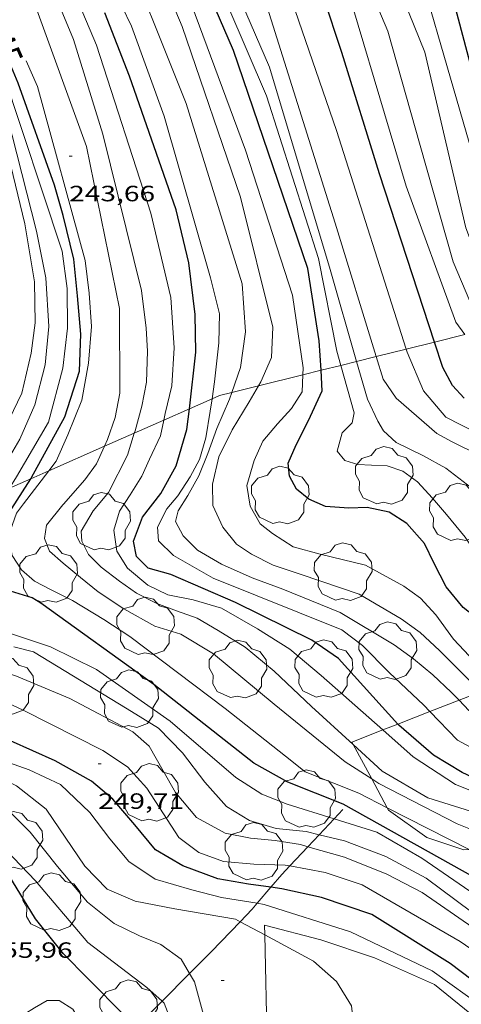
# Model space of a CAD drawing. Units: inches. Extents: x 452000 to 453003, y 4601498 to 4602002.
# Drawn here: x 452751 to 452781, y 4601683 to 4601750 of the extents above; entities that cross this region are included whole.
import ezdxf
from ezdxf.enums import TextEntityAlignment as Align

# ---------------------------------------------------------------- set-up
doc = ezdxf.new("R2010")
doc.units = ezdxf.units.IN
doc.header["$MEASUREMENT"] = 0
for name, color, linetype, lineweight in [('ARBRE', 7, 'Continuous', 0), ('BOSC', 7, 'Continuous', 0), ('CORBA DE NIVELL', 7, 'Continuous', 0), ('CORBA MESTRA', 7, 'Continuous', 0), ('COTA ALTIMETRICA', 7, 'Continuous', 0), ('ETIQUETA CORBA MESTRA', 7, 'Continuous', 0), ('FILAT', 7, 'Continuous', 0), ('VORERA', 7, 'Continuous', 0)]:
    doc.layers.add(name, color=color, linetype=linetype, lineweight=lineweight)
doc.styles.add('Style-Arial', font='ARIAL.TTF')
doc.linetypes.add('bosc', pattern='A,-2.235,[9,dgnlstyle-mataro.shx,S=0.035752,R=0,X=0,Y=0],-2.235', length=4.47)
doc.linetypes.add('filat', pattern='A,0.25,[7,dgnlstyle-mataro.shx,S=0.008,R=0,X=0,Y=0],10.25', length=10.5)

# ---------------------------------------------------------------- blocks, each defined once
blk = doc.blocks.new('COTA')
at = {"color": 0, "linetype": 'ByBlock', "lineweight": -2}
blk.add_line((0, 0), (0.2, 0), dxfattribs=at)
blk = doc.blocks.new('ARBRE')
at = {"color": 0, "linetype": 'ByBlock', "lineweight": -2, "flags": 128}
blk.add_lwpolyline([(-0.507, -1.872), (-1.415, -1.448), (-1.697, -0.94), (-1.675, -0.342), (-1.951, 0.138), (-1.943, 0.686), (-1.511, 1.208), (-0.871, 1.406), (-0.543, 1.846), (-0.027, 2.012), (0.541, 1.882), (0.933, 1.428), (1.495, 1.262), (1.921, 0.694), (1.969, 0.068), (1.593, -0.562), (1.593, -1.098), (1.229, -1.618), (0.505, -1.886), (-0.049, -1.762), (-0.507, -1.872)], dxfattribs=at)

msp = doc.modelspace()

# ---------------------------------------------------------------- linework, layer by layer
at = {"layer": 'BOSC', "color": 3, "linetype": 'bosc', "lineweight": 20}
for points in [[(452781.682, 4601728.63, 238.312), (452779.617, 4601728.118, 239.536)], [(452777.704, 4601727.643, 240.669), (452775.665, 4601727.137, 241.878)], [(452779.617, 4601728.118, 239.536), (452777.704, 4601727.643, 240.669)], [(452775.665, 4601727.137, 241.878), (452774.328, 4601726.805, 242.671)], [(452771.918, 4601726.207, 244.099), (452770.69, 4601725.903, 244.827)], [(452773.269, 4601726.542, 243.299), (452771.918, 4601726.207, 244.099)], [(452774.328, 4601726.805, 242.671), (452773.269, 4601726.542, 243.299)], [(452770.69, 4601725.903, 244.827), (452767.672, 4601725.154, 246.616)], [(452767.672, 4601725.154, 246.616), (452765.873, 4601724.707, 247.682)], [(452764.53, 4601724.276, 248.435), (452762.993, 4601723.597, 249.214)], [(452765.873, 4601724.707, 247.682), (452765.039, 4601724.501, 248.176), (452764.53, 4601724.276, 248.435)], [(452762.993, 4601723.597, 249.214), (452761.257, 4601722.831, 250.094)], [(452761.257, 4601722.831, 250.094), (452759.258, 4601721.948, 251.108)], [(452759.258, 4601721.948, 251.108), (452757.232, 4601721.054, 252.135)], [(452757.232, 4601721.054, 252.135), (452753.461, 4601719.39, 254.047)], [(452752.235, 4601718.848, 254.668), (452750.805, 4601718.217, 255.393)], [(452753.461, 4601719.39, 254.047), (452752.235, 4601718.848, 254.668)], [(452781.28, 4601703.844, 245.63), (452782.46, 4601704.304, 245.247), (452782.779, 4601704.421, 245.201)], [(452779.306, 4601703.075, 246.271), (452781.28, 4601703.844, 245.63)], [(452777.133, 4601702.228, 246.976), (452779.306, 4601703.075, 246.271)], [(452776.104, 4601701.827, 247.31), (452777.133, 4601702.228, 246.976)], [(452774.007, 4601701.01, 247.99), (452776.104, 4601701.827, 247.31)], [(452774.099, 4601700.84, 248.02), (452774.007, 4601701.01, 247.99)], [(452775.358, 4601698.509, 248.421), (452774.099, 4601700.84, 248.02)], [(452776.415, 4601696.553, 248.759), (452775.358, 4601698.509, 248.421)], [(452781.965, 4601693.725, 249.774), (452781.604, 4601693.696, 249.771), (452779.104, 4601694.538, 249.356), (452776.504, 4601696.386, 248.787), (452776.415, 4601696.553, 248.759)]]:
    msp.add_polyline3d(points, dxfattribs=at)
at = {"layer": 'CORBA DE NIVELL', "color": 30, "linetype": 'Continuous', "lineweight": 0, "flags": 128}
for points, elevation in [([(452765.873, 4601724.707), (452766.467, 4601726.4), (452766.801, 4601728.819), (452766.573, 4601732.075), (452762.779, 4601744.294), (452757.953, 4601756.342), (452752.858, 4601765.575), (452747.858, 4601773.145), (452738.199, 4601787.509), (452735.81, 4601791.907), (452735.07, 4601793.724), (452734.571, 4601795.514)], 238), ([(452767.672, 4601725.154), (452767.833, 4601725.436), (452768.557, 4601727.072), (452768.655, 4601729.142), (452766.453, 4601737.94), (452762.504, 4601749.514), (452757.835, 4601760.61), (452753.238, 4601768.605), (452746.487, 4601777.792), (452737.859, 4601791.838), (452736.018, 4601794.99), (452735.879, 4601795.514)], 237), ([(452774.328, 4601726.805), (452772.529, 4601733.032), (452768.432, 4601746.764), (452763.027, 4601759.258), (452757.214, 4601771.514), (452754.312, 4601776.717), (452743.763, 4601791.746), (452741.439, 4601795.512), (452741.438, 4601795.514)], 233), ([(452775.665, 4601727.137), (452772.883, 4601736.171), (452767.908, 4601751.992), (452763.214, 4601764.306), (452761.145, 4601768.199), (452757.853, 4601773.7), (452744.177, 4601793.362), (452742.883, 4601795.514)], 232), ([(452781.682, 4601728.63), (452781.057, 4601729.466), (452777.685, 4601738.678), (452772.652, 4601755.618), (452770.842, 4601759.874), (452764.294, 4601771.945), (452755.493, 4601784.645), (452748.549, 4601795.501), (452748.543, 4601795.514)], 229), ([(452783.478, 4601729.076), (452783.407, 4601729.127), (452782.008, 4601730.896), (452780.888, 4601733.564), (452778.648, 4601741.452), (452776.454, 4601749.198), (452774.6, 4601753.595), (452772.652, 4601758.041), (452770.095, 4601763.088), (452767.023, 4601768.284), (452763.445, 4601774.1), (452756.515, 4601784.618), (452750.395, 4601794.738), (452750.175, 4601795.514)], 228), ([(452785.834, 4601729.66), (452784.605, 4601730.64), (452782.804, 4601733.046), (452781.741, 4601735.872), (452778.966, 4601747.779), (452776.41, 4601754.104), (452773.556, 4601759.4), (452768.223, 4601769.394), (452763.233, 4601777.317), (452753.78, 4601790.995), (452752.256, 4601794.297), (452751.816, 4601795.514)], 227), ([(452788.028, 4601730.205), (452787.3, 4601730.764), (452785.591, 4601733.121), (452783.271, 4601737.121), (452778.52, 4601753.513), (452775.644, 4601760.359), (452773.179, 4601764.719), (452768.747, 4601771.713), (452756.869, 4601788.735), (452753.739, 4601794.412), (452753.391, 4601795.514)], 226), ([(452777.704, 4601727.643), (452772.968, 4601742.462), (452767.847, 4601757.366), (452766.696, 4601760.655)], 231), ([(452773.269, 4601726.542), (452772.994, 4601727.511), (452771.743, 4601733.796), (452768.222, 4601744.813), (452764.284, 4601753.982)], 234), ([(452770.69, 4601725.903), (452770.711, 4601726.368), (452769.978, 4601731.3), (452766.807, 4601741.128), (452762.35, 4601753.147)], 236), ([(452748.184, 4601718.216), (452749.608, 4601720.519), (452751.641, 4601724.647), (452752.27, 4601727.362), (452752.532, 4601729.415), (452752.486, 4601732.205), (452751.836, 4601736.138), (452749.916, 4601744.006), (452747.567, 4601749.911)], 248), ([(452749.095, 4601717.462), (452751.487, 4601721.54), (452752.512, 4601723.865), (452753.205, 4601726.569), (452753.457, 4601729.181), (452753.264, 4601732.485), (452752.62, 4601735.632), (452750.626, 4601743.446), (452748.331, 4601749.362)], 247), ([(452750.805, 4601718.217), (452751.265, 4601718.987), (452753.428, 4601722.702), (452754.402, 4601726.344), (452754.738, 4601729.073), (452754.709, 4601731.762), (452754.356, 4601734.273), (452750.315, 4601746.486)], 246), ([(452764.53, 4601724.276), (452764.402, 4601723.435), (452764.098, 4601721.634), (452763.668, 4601720.164), (452763.054, 4601718.985), (452762.21, 4601717.696), (452761.465, 4601716.816), (452760.841, 4601715.574), (452760.89, 4601714.65), (452761.925, 4601713.65), (452764.594, 4601712.112), (452773.337, 4601708.608)], 239), ([(452800.602, 4601712.414), (452799.598, 4601712.134), (452797.632, 4601711.689), (452795.75, 4601711.534), (452793.265, 4601711.76), (452790.976, 4601712.257), (452789.724, 4601713.082), (452788.445, 4601714.215), (452787.451, 4601715.586), (452786.688, 4601716.864), (452785.761, 4601718.186), (452784.152, 4601719.504), (452782.69, 4601720.438), (452780.81, 4601721.363), (452779.781, 4601721.925), (452777.011, 4601724.317)], 232), ([(452793.195, 4601708.236), (452792.617, 4601708.172), (452790.502, 4601708.339), (452788.56, 4601708.762), (452786.456, 4601709.59), (452784.91, 4601710.594), (452783.813, 4601711.793), (452782.809, 4601713.222), (452781.692, 4601714.898), (452780.42, 4601716.427), (452779.48, 4601717.543), (452778.46, 4601718.636), (452777.476, 4601719.361), (452776.397, 4601719.723), (452775.344, 4601719.777), (452774.424, 4601719.829), (452773.539, 4601720.102), (452773.014, 4601720.735), (452773.363, 4601721.969), (452774.041, 4601722.656), (452774.177, 4601723.333)], 234), ([(452783.526, 4601721.433), (452780.393, 4601723.023)], 231), ([(452797.921, 4601710.849), (452796.796, 4601710.644), (452794.81, 4601710.544), (452792.261, 4601710.723), (452790.772, 4601711.017), (452789.178, 4601711.593), (452787.951, 4601712.338), (452786.46, 4601713.448), (452785.281, 4601714.849), (452784.386, 4601716.128), (452783.267, 4601717.311), (452781.856, 4601718.446), (452780.386, 4601719.571), (452778.817, 4601720.428), (452777.005, 4601721.305), (452776.165, 4601722.102), (452775.763, 4601722.761)], 233), ([(452759.258, 4601721.948), (452758.798, 4601720.465), (452757.505, 4601717.934)], 242), ([(452776.104, 4601701.827), (452771.937, 4601705.522), (452769.795, 4601707.304), (452767.61, 4601708.694), (452765.16, 4601710.089), (452763.242, 4601710.66), (452761.533, 4601710.989), (452760.177, 4601711.641), (452758.788, 4601712.792), (452758.081, 4601713.947), (452757.871, 4601715.363), (452758.246, 4601716.649), (452758.974, 4601717.765), (452759.762, 4601719.023), (452760.278, 4601720.174)], 241), ([(452753.461, 4601719.39), (452751.742, 4601717.152)], 244), ([(452774.099, 4601700.84), (452771.276, 4601703.424), (452768.737, 4601705.814), (452766.779, 4601707.449), (452764.954, 4601708.577), (452763.511, 4601709.411), (452762.11, 4601709.906), (452760.786, 4601710.39), (452759.4, 4601711.097), (452758.244, 4601711.905), (452757.015, 4601712.86), (452756.159, 4601713.716), (452755.7, 4601714.626), (452755.651, 4601715.296), (452756.457, 4601716.686), (452757.505, 4601717.934)], 242), ([(452776.415, 4601696.553), (452774.483, 4601697.536), (452770.842, 4601698.993), (452769.511, 4601700.042), (452765.415, 4601703.284), (452758.953, 4601708.168), (452757.188, 4601709.305), (452755.077, 4601710.595), (452753.583, 4601711.359), (452752.483, 4601711.904), (452751.615, 4601712.685), (452750.973, 4601713.663), (452750.717, 4601714.988), (452751.275, 4601716.534), (452751.742, 4601717.152)], 244), ([(452775.358, 4601698.509), (452773.559, 4601699.673), (452768.75, 4601703.573), (452764.624, 4601706.995), (452762.422, 4601708.319), (452760.642, 4601708.875), (452758.551, 4601710.046), (452756.808, 4601711.199), (452755.601, 4601712.17), (452754.431, 4601713.135), (452753.509, 4601713.944), (452753.158, 4601714.798), (452753.304, 4601715.709), (452754.419, 4601717.088), (452754.461, 4601717.135)], 243), ([(452784.345, 4601704.995), (452783.964, 4601705.197), (452782.327, 4601706.462), (452780.901, 4601707.978), (452779.705, 4601709.628), (452778.654, 4601710.762), (452777.534, 4601711.585), (452774.941, 4601712.998)], 236), ([(452782.779, 4601704.421), (452781.468, 4601705.709), (452779.946, 4601707.221), (452778.642, 4601708.433), (452777.35, 4601709.36), (452774.499, 4601711.034)], 237), ([(452781.28, 4601703.844), (452780.755, 4601704.388), (452779.504, 4601705.573), (452778.198, 4601706.653), (452776.889, 4601707.601), (452773.22, 4601709.796)], 238), ([(452779.306, 4601703.075), (452778.889, 4601703.509), (452776.532, 4601705.723), (452774.74, 4601707.564), (452773.337, 4601708.608)], 239), ([(452771.799, 4601694.731), (452770.918, 4601694.952), (452768.888, 4601695.159), (452767.064, 4601695.683), (452765.503, 4601696.632), (452764.034, 4601698.287), (452762.522, 4601700.28), (452760.902, 4601701.959), (452758.776, 4601703.271), (452752.422, 4601707.126), (452751.077, 4601707.463)], 247), ([(452772.801, 4601695.797), (452769.616, 4601696.794), (452767.914, 4601697.474), (452766.149, 4601698.612), (452761.698, 4601702.435), (452756.687, 4601705.92), (452753.584, 4601707.455)], 246), ([(452771.03, 4601693.913), (452770.523, 4601694.061), (452768.815, 4601694.333), (452767.126, 4601694.486), (452765.43, 4601694.834), (452763.479, 4601695.904), (452762.055, 4601697.591), (452761.22, 4601699.067), (452760.257, 4601700.719), (452759.147, 4601701.694), (452754.878, 4601703.97), (452751.264, 4601705.48), (452750.867, 4601705.62)], 248), ([(452769.808, 4601692.613), (452769.488, 4601692.674), (452767.369, 4601692.738), (452765.31, 4601692.918), (452763.635, 4601693.523), (452762.28, 4601694.54), (452761.228, 4601696.141), (452760.113, 4601697.879), (452758.805, 4601699.332), (452757.127, 4601700.442), (452751.723, 4601703.18), (452750.041, 4601703.945)], 249)]:
    msp.add_lwpolyline(points, dxfattribs=dict(at, elevation=elevation))
at = {"layer": 'CORBA DE NIVELL', "color": 30, "linetype": 'Continuous', "lineweight": 0}
for points, elevation in [([(452757.232, 4601721.054), (452757.44, 4601721.526), (452757.962, 4601723.003), (452758.287, 4601724.655), (452758.26, 4601730.407), (452756.007, 4601741.38), (452752.553, 4601750.881), (452748.076, 4601759.499), (452737.917, 4601774.585), (452730.793, 4601785.534), (452728.948, 4601789.154), (452728.244, 4601792.078), (452728.184, 4601793.595)], 243), ([(452729.361, 4601793.789), (452729.408, 4601793.533), (452729.867, 4601791.776), (452730.733, 4601789.606), (452734.559, 4601782.57), (452739.927, 4601774.776), (452748.661, 4601761.312), (452753.343, 4601752.95), (452755.137, 4601748.62), (452757.132, 4601742.204), (452759.736, 4601731.627), (452760.067, 4601729.07), (452760.145, 4601727.497), (452760.077, 4601725.394), (452759.758, 4601723.782), (452759.307, 4601722.109), (452759.258, 4601721.948)], 242), ([(452761.257, 4601722.831), (452761.348, 4601723.289), (452761.808, 4601725.145), (452761.953, 4601727.729), (452761.739, 4601731.151), (452760.37, 4601736.851), (452756.683, 4601748.237), (452752.662, 4601757.787), (452750.854, 4601760.867), (452743.178, 4601771.699), (452735.642, 4601783.021), (452731.978, 4601788.758), (452730.987, 4601791.297), (452730.533, 4601793.34), (452730.573, 4601794.061)], 241), ([(452758.407, 4601750.878), (452759.068, 4601749.522), (452761.274, 4601743.443), (452764.433, 4601732.464), (452765.043, 4601730.027), (452764.993, 4601728.071), (452764.704, 4601725.433), (452764.53, 4601724.276)], 239), ([(452751.918, 4601747.176), (452752.694, 4601745.435), (452755.926, 4601733.649), (452756.188, 4601731.431), (452756.364, 4601729.186), (452756.152, 4601726.695), (452755.709, 4601724.178), (452754.76, 4601721.825), (452753.962, 4601720.043), (452753.461, 4601719.39)], 244), ([(452780.393, 4601723.023), (452778.862, 4601724.813), (452777.768, 4601727.442), (452777.704, 4601727.643)], 231), ([(452777.011, 4601724.317), (452776.139, 4601725.599), (452775.665, 4601727.137)], 232), ([(452774.177, 4601723.333), (452773.269, 4601726.542)], 234), ([(452775.763, 4601722.761), (452775.064, 4601724.257), (452774.328, 4601726.805)], 233), ([(452774.941, 4601712.998), (452771.867, 4601713.745), (452770.041, 4601714.242), (452768.638, 4601715.136), (452767.793, 4601715.811), (452767.107, 4601717.002), (452766.892, 4601718.401), (452767.394, 4601720.098), (452767.962, 4601721.398), (452768.974, 4601722.576), (452769.911, 4601723.611), (452770.635, 4601724.757), (452770.69, 4601725.903)], 236), ([(452774.499, 4601711.034), (452770.564, 4601712.357), (452768.682, 4601712.991), (452767.205, 4601713.742), (452766.18, 4601714.42), (452765.256, 4601715.572), (452764.589, 4601717.043), (452764.562, 4601718.489), (452764.988, 4601720.353), (452765.895, 4601722.165), (452767.048, 4601724.067), (452767.672, 4601725.154)], 237), ([(452773.22, 4601709.796), (452769.325, 4601711.37), (452767.258, 4601712.137), (452765.165, 4601713.063), (452763.54, 4601714.017), (452762.564, 4601714.997), (452762.047, 4601715.955), (452762.238, 4601716.671), (452762.895, 4601717.725), (452763.622, 4601719.051), (452764.251, 4601720.573), (452764.853, 4601722.254), (452765.713, 4601724.254), (452765.873, 4601724.707)], 238), ([(452761.142, 4601683.438), (452760.108, 4601684.383), (452756.106, 4601687.411), (452752.552, 4601691.611), (452747.552, 4601696.794), (452744.752, 4601698.943), (452740.936, 4601700.468), (452733.503, 4601702.307), (452731.78, 4601703.204), (452730.844, 4601704.106), (452730.643, 4601704.695), (452730.735, 4601705.891), (452731.292, 4601706.915), (452736.18, 4601712.323), (452743.023, 4601723.214), (452743.117, 4601723.47)], 254), ([(452760.278, 4601720.174), (452761.042, 4601721.757), (452761.257, 4601722.831)], 241), ([(452763.011, 4601685.322), (452762.444, 4601686.302), (452761.06, 4601687.276), (452759.616, 4601687.866), (452757.883, 4601688.699), (452756.087, 4601690.163), (452754.05, 4601692.583), (452752.195, 4601694.908), (452750.53, 4601696.581), (452747.945, 4601698.434), (452742.607, 4601700.889), (452737.799, 4601702.146), (452735.191, 4601702.627), (452733.488, 4601703.03), (452732.383, 4601703.697), (452731.924, 4601704.719), (452732.02, 4601706.144), (452733.448, 4601707.914), (452736.279, 4601710.474), (452740.282, 4601715.466), (452743.287, 4601719.734), (452744.796, 4601722.799)], 253), ([(452766.442, 4601688.834), (452766.125, 4601689.005), (452762.012, 4601689.694), (452759.314, 4601690.222), (452757.416, 4601691.048), (452755.896, 4601692.6), (452753.269, 4601696.456), (452751.265, 4601698.052), (452748.924, 4601699.178), (452742.007, 4601701.786), (452738.63, 4601702.783), (452737.122, 4601703.383), (452736.287, 4601704.302), (452735.905, 4601705.607), (452735.958, 4601707.17), (452737.009, 4601708.835), (452740.784, 4601713.831), (452745.3, 4601721.623), (452745.422, 4601721.952)], 252), ([(452767.599, 4601690.08), (452765.179, 4601690.466), (452763.167, 4601690.983), (452760.664, 4601691.709), (452758.891, 4601692.908), (452757.599, 4601694.456), (452756.247, 4601696.243), (452754.257, 4601698.132), (452752.124, 4601699.126), (452744.222, 4601701.924), (452740.276, 4601703.863), (452739.057, 4601704.843), (452738.248, 4601705.725), (452737.712, 4601707.087), (452737.727, 4601708.001), (452738.674, 4601709.421), (452744.239, 4601718.256), (452745.996, 4601721.176)], 251), ([(452754.461, 4601717.135), (452755.893, 4601718.775), (452756.701, 4601719.857), (452757.232, 4601721.054)], 243), ([(452753.584, 4601707.455), (452750.601, 4601708.454), (452748.837, 4601709.096), (452747.759, 4601709.726), (452747.246, 4601710.822), (452747.205, 4601712.204), (452750.805, 4601718.217)], 246), ([(452808.344, 4601702.794), (452805.403, 4601702.317), (452800.862, 4601701.411), (452796.143, 4601700.344), (452793.117, 4601700.144), (452790.323, 4601700.21), (452788.099, 4601700.527), (452785.957, 4601701.001), (452783.914, 4601701.971), (452781.942, 4601703.157), (452781.28, 4601703.844)], 238), ([(452804.748, 4601700.518), (452804.31, 4601700.462), (452800.078, 4601699.355), (452795.961, 4601698.495), (452792.265, 4601698.136), (452789.451, 4601698.319), (452786.769, 4601698.728), (452783.783, 4601699.735), (452781.164, 4601701.138), (452779.306, 4601703.075)], 239), ([(452797.26, 4601695.115), (452796.826, 4601695.091), (452791.033, 4601695.01), (452785.574, 4601696.316), (452781.029, 4601698.121), (452778.164, 4601699.999), (452776.104, 4601701.827)], 241), ([(452795.048, 4601692.962), (452791.827, 4601693.277), (452779.163, 4601697.222), (452776.066, 4601699.039), (452774.099, 4601700.84)], 242), ([(452784.882, 4601693.969), (452781.141, 4601695.467), (452775.835, 4601698.2), (452775.358, 4601698.509)], 243), ([(452781.965, 4601693.725), (452776.415, 4601696.553)], 244), ([(452787.37, 4601687.214), (452778.745, 4601693.139), (452775.696, 4601694.89), (452772.801, 4601695.797)], 246), ([(452825.526, 4601655.984), (452825.67, 4601656.25), (452826.146, 4601657.77), (452826.453, 4601658.967), (452826.526, 4601661.135), (452825.932, 4601663.39), (452823.852, 4601667.926), (452820.808, 4601673.004), (452819.451, 4601674.505), (452817.846, 4601675.793), (452815.856, 4601677.102), (452813.723, 4601678.007), (452811.429, 4601678.762), (452806.743, 4601679.762), (452797.138, 4601681.293), (452793.193, 4601682.428), (452785.142, 4601687.234), (452779.055, 4601691.785), (452776.311, 4601693.254), (452773.501, 4601694.306), (452771.799, 4601694.731)], 247), ([(452792.648, 4601681.327), (452788.496, 4601683.488), (452782.22, 4601688.439), (452778.784, 4601690.816), (452776.374, 4601692.057), (452773.5, 4601693.197), (452771.03, 4601693.913)], 248), ([(452820.765, 4601652.778), (452821.503, 4601654.843), (452822.723, 4601658.528), (452822.801, 4601660.477), (452822.58, 4601661.735), (452821.983, 4601663.411), (452819.17, 4601667.591), (452816.109, 4601670.609), (452812.663, 4601673.457), (452808.306, 4601675.754), (452802.613, 4601677.737), (452798.455, 4601678.505), (452792.325, 4601680.388), (452787.378, 4601683.349), (452781.355, 4601687.492), (452774.714, 4601691.334), (452772.189, 4601692.159), (452769.808, 4601692.613)], 249), ([(452747.39, 4601690.199), (452747.797, 4601687.666), (452747.917, 4601684.626), (452748.017, 4601683.626), (452748.11, 4601683.128), (452748.313, 4601682.56), (452748.624, 4601682.131), (452749.189, 4601681.886), (452749.708, 4601681.786), (452750.409, 4601681.847), (452751.088, 4601682.101), (452751.838, 4601682.585), (452752.491, 4601682.999), (452753.348, 4601683.501), (452754.158, 4601683.493), (452755.098, 4601682.894), (452755.614, 4601682.018), (452755.972, 4601678.198), (452755.974, 4601678.18)], 256), ([(452815.855, 4601648.556), (452815.613, 4601650.345), (452815.937, 4601653.403), (452816.34, 4601655.729), (452816.709, 4601657.634), (452816.964, 4601659.23), (452816.704, 4601660.679), (452815.688, 4601662.314), (452814.349, 4601663.772), (452807.085, 4601670.364), (452804.687, 4601671.957), (452801.372, 4601673.958), (452796.139, 4601676.037), (452785.441, 4601681.212), (452779.447, 4601685.506), (452773.912, 4601688.156), (452768.053, 4601690.008), (452767.599, 4601690.08)], 251), ([(452768.099, 4601687.943), (452766.442, 4601688.834)], 252), ([(452773.313, 4601678.951), (452774.154, 4601681.669), (452773.995, 4601683.134), (452772.979, 4601684.769), (452771.401, 4601686.167), (452768.099, 4601687.943)], 252), ([(452767.764, 4601675.153), (452765.283, 4601678.648), (452764.145, 4601681.775), (452763.342, 4601684.751), (452763.011, 4601685.322)], 253), ([(452766.206, 4601674.517), (452762.649, 4601679.788), (452761.279, 4601683.313), (452761.142, 4601683.438)], 254)]:
    msp.add_lwpolyline(points, dxfattribs=dict(at, elevation=elevation))
at = {"layer": 'CORBA MESTRA', "color": 30, "linetype": 'Continuous', "lineweight": 30, "flags": 128}
for points, elevation in [([(452789.841, 4601730.654), (452788.571, 4601731.695), (452787.248, 4601733.519), (452785.525, 4601736.444), (452783.564, 4601741.251), (452780.853, 4601751.48), (452779.652, 4601755.513), (452777.939, 4601759.704), (452777.679, 4601760.207)], 225), ([(452779.617, 4601728.118), (452775.887, 4601739.515), (452773.329, 4601747.754), (452772.076, 4601751.524), (452771.278, 4601753.63), (452769.793, 4601757.184)], 230), ([(452771.918, 4601726.207), (452771.794, 4601728.207), (452771.028, 4601733.103), (452765.99, 4601747.893), (452763.508, 4601753.647)], 235), ([(452762.993, 4601723.597), (452763.436, 4601727.434), (452763.386, 4601729.995), (452762.963, 4601733.499), (452762.094, 4601737.075), (452758.939, 4601746.137), (452757.255, 4601750.426)], 240), ([(452752.235, 4601718.848), (452752.293, 4601718.94), (452754.555, 4601723.064), (452755.537, 4601726.148), (452755.642, 4601728.652), (452755.4, 4601731.244), (452755.147, 4601733.743), (452754.437, 4601736.701), (452753.836, 4601738.751), (452751.386, 4601745.672), (452750.923, 4601746.747)], 245), ([(452788.425, 4601706.489), (452788.416, 4601706.49), (452786.782, 4601706.94), (452784.954, 4601707.837), (452783.15, 4601708.883), (452781.566, 4601710.121), (452780.408, 4601711.537), (452779.597, 4601713.107), (452778.941, 4601714.462), (452777.735, 4601715.812), (452776.551, 4601716.588), (452775.047, 4601716.903), (452773.808, 4601716.855), (452772.216, 4601716.976), (452771.102, 4601717.475), (452770.26, 4601718.14), (452769.777, 4601719.032), (452769.691, 4601719.918), (452770.229, 4601721.158), (452771.061, 4601722.807), (452772.004, 4601724.805)], 235), ([(452787.306, 4601689.058), (452773.411, 4601696.793), (452769.678, 4601698.283), (452767.356, 4601699.587), (452760.575, 4601704.911), (452752.911, 4601710.434), (452752.335, 4601710.782)], 245), ([(452777.133, 4601702.228), (452773.104, 4601706.662)], 240)]:
    msp.add_lwpolyline(points, dxfattribs=dict(at, elevation=elevation))
at = {"layer": 'CORBA MESTRA', "color": 30, "linetype": 'Continuous', "lineweight": 30}
for points, elevation in [([(452781.632, 4601724.31), (452780.829, 4601725.177), (452780.182, 4601726.39), (452779.617, 4601728.118)], 230), ([(452772.004, 4601724.804), (452771.918, 4601726.207)], 235), ([(452759.232, 4601681.498), (452758.623, 4601682.459), (452756.113, 4601684.987), (452754.448, 4601686.66), (452752.566, 4601689.022), (452750.748, 4601691.996), (452749.631, 4601693.614), (452748.094, 4601695.267), (452746.1, 4601696.927), (452743.068, 4601698.851), (452738.694, 4601700.366), (452733.291, 4601701.588), (452731.856, 4601702.242), (452730.557, 4601703.333), (452729.799, 4601704.534), (452729.647, 4601705.835), (452730.611, 4601707.776), (452737.14, 4601715.672), (452739.525, 4601719.548), (452741.241, 4601722.711), (452741.77, 4601723.97)], 255), ([(452773.104, 4601706.662), (452771.291, 4601707.917), (452766.115, 4601710.46), (452761.739, 4601712.369), (452760.187, 4601712.796), (452759.395, 4601713.577), (452759.201, 4601714.623), (452759.803, 4601716.245), (452761.059, 4601717.862), (452762.096, 4601719.742), (452762.83, 4601722.195), (452762.993, 4601723.597)], 240), ([(452768.523, 4601691.165), (452766.996, 4601691.387), (452764.926, 4601691.749), (452762.544, 4601692.62), (452760.687, 4601693.702), (452759.288, 4601695.398), (452757.798, 4601697.141), (452756.355, 4601698.353), (452753.89, 4601699.728), (452750.866, 4601701.094), (452747.658, 4601702.326), (452742.633, 4601704.272), (452740.947, 4601705.196), (452739.658, 4601706.351), (452739.236, 4601707.4), (452739.757, 4601709.641), (452745.531, 4601718.345), (452746.705, 4601720.217)], 250), ([(452752.335, 4601710.781), (452750.87, 4601711.245), (452749.879, 4601711.599), (452749.121, 4601712.8), (452749.244, 4601714.188), (452752.235, 4601718.848)], 245), ([(452801.079, 4601698.197), (452799.147, 4601697.898), (452795.324, 4601696.858), (452790.075, 4601696.387), (452786.138, 4601697.129), (452783.705, 4601697.915), (452781.482, 4601698.951), (452779.548, 4601700.131), (452777.198, 4601702.155), (452777.133, 4601702.228)], 240), ([(452817.996, 4601650.456), (452818.371, 4601651.836), (452820.008, 4601658.614), (452819.793, 4601660.547), (452819.005, 4601662.178), (452817.251, 4601664.52), (452813.388, 4601668.835), (452809.514, 4601671.842), (452806.589, 4601673.618), (452801.577, 4601675.857), (452793.464, 4601678.558), (452789.829, 4601679.988), (452785.903, 4601682.054), (452780.672, 4601685.998), (452775.376, 4601689.33), (452771.956, 4601690.465), (452769.268, 4601691.057), (452768.523, 4601691.165)], 250)]:
    msp.add_lwpolyline(points, dxfattribs=dict(at, elevation=elevation))
at = {"layer": 'FILAT', "color": 7, "linetype": 'filat', "lineweight": 0}
for points in [[(452772.801, 4601695.797, 246.497), (452773.4, 4601696.435, 245.896)], [(452771.799, 4601694.731, 247.499), (452772.801, 4601695.797, 246.497)], [(452771.03, 4601693.913, 248.269), (452771.799, 4601694.731, 247.499)], [(452769.808, 4601692.613, 249.493), (452771.03, 4601693.913, 248.269)], [(452768.523, 4601691.165, 250.61), (452769.269, 4601692.04, 250.032), (452769.808, 4601692.613, 249.493)], [(452767.599, 4601690.08, 251.326), (452768.523, 4601691.165, 250.61)], [(452766.442, 4601688.834, 252.018), (452767.252, 4601689.674, 251.594), (452767.599, 4601690.08, 251.326)], [(452763.011, 4601685.322, 253.606), (452764.488, 4601686.81, 253.038), (452766.442, 4601688.834, 252.018)], [(452795.827, 4601674.672, 251.962), (452792.725, 4601675.31, 252.047), (452791.439, 4601675.777, 252.047), (452790.455, 4601676.391, 252.019), (452788.107, 4601678.785, 252.047), (452786.781, 4601679.588, 252.04), (452783.312, 4601681.577, 252.118), (452779.614, 4601684.567, 251.934), (452775.549, 4601686.373, 251.87), (452771.907, 4601687.597, 251.912), (452768.084, 4601688.586, 252.019)], [(452761.142, 4601683.438, 254.324), (452763.011, 4601685.322, 253.606)], [(452759.232, 4601681.498, 254.966), (452760.773, 4601683.067, 254.465), (452761.142, 4601683.438, 254.324)]]:
    msp.add_polyline3d(points, dxfattribs=at)
at = {"layer": 'VORERA', "color": 1, "linetype": 'Continuous', "lineweight": 0, "elevation": 252.043, "flags": 128}
msp.add_lwpolyline([(452768.099, 4601687.943), (452768.084, 4601688.586)], dxfattribs=at)
at = {"layer": 'VORERA', "color": 1, "linetype": 'Continuous', "lineweight": 0, "elevation": 252.378}
msp.add_lwpolyline([(452768.341, 4601675.388), (452768.266, 4601680.452), (452768.099, 4601687.943)], dxfattribs=at)

# ---------------------------------------------------------------- block references
at = {"layer": 'ARBRE', "color": 3, "linetype": 'Continuous', "lineweight": 0, "xscale": 1.000001550400009, "yscale": 1.000001550399986, "zscale": 1.0000015504, "rotation": 359.9995652666707}
for p in [(452776.2, 4601719.02, 234.245), (452769.155, 4601717.691, 235.545), (452781.23, 4601716.548, 233.666), (452757.034, 4601715.92, 241.565), (452753.443, 4601712.372, 244.483), (452773.413, 4601712.501, 237.173), (452760.022, 4601708.82, 244.319), (452776.445, 4601707.14, 238.768), (452766.284, 4601705.892, 242.734), (452772.105, 4601705.929, 241.379), (452750.486, 4601704.785, 248.438), (452758.923, 4601703.884, 247.301), (452760.284, 4601697.538, 248.831), (452770.935, 4601697.119, 247.301), (452751.082, 4601694.285, 254.95), (452767.366, 4601693.541, 248.984), (452753.654, 4601690.131, 255.126), (452758.86, 4601682.875, 255.234)]:
    msp.add_blockref('ARBRE', p, dxfattribs=at)
at = {"layer": 'COTA ALTIMETRICA', "color": 7, "linetype": 'Continuous', "lineweight": 0, "xscale": 1.000001550400009, "yscale": 1.000001550399986, "zscale": 1.0000015504, "rotation": 359.9995652666707}
for p in [(452754.836, 4601740.712, 243.664), (452756.803, 4601699.531, 249.705), (452765.152, 4601684.849, 252.668)]:
    msp.add_blockref('COTA', p, dxfattribs=at)

# ---------------------------------------------------------------- texts
at = {"layer": 'COTA ALTIMETRICA', "color": 7, "linetype": 'Continuous', "lineweight": 0, "style": 'Style-Arial', "width": 1.333331}
for s, p in [('243,66', (452754.836, 4601738.712, 243.664)), ('249,71', (452756.803, 4601697.531, 249.705)), ('255,96', (452749.241, 4601687.431, 255.959))]:
    msp.add_text(s, height=1.05, rotation=359.99957, dxfattribs=at).set_placement(p, align=Align.TOP_LEFT)
at = {"layer": 'ETIQUETA CORBA MESTRA', "color": 7, "linetype": 'Continuous', "lineweight": 0, "style": 'Style-Arial', "width": 0.750001}
msp.add_text('245', height=2, rotation=293.26655, dxfattribs=at).set_placement((452750.191, 4601748.451, 245), align=Align.MIDDLE_CENTER)

doc.saveas('drawing.dxf')
